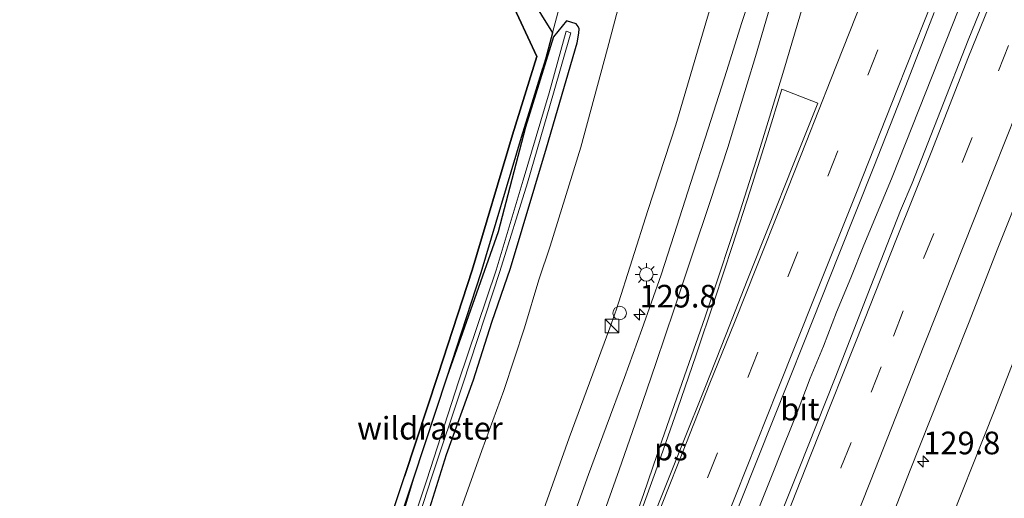
# Model space of a CAD drawing. Units: metres. Extents: x 160000 to 170000, y 412500 to 417688.
# Drawn here: x 167794 to 167903, y 415486 to 415539 of the extents above; entities that cross this region are included whole.
import ezdxf
from ezdxf.enums import TextEntityAlignment as Align

# ---------------------------------------------------------------- set-up
doc = ezdxf.new("R2010")
doc.units = ezdxf.units.M
doc.linetypes.add('IE-TERREINAFSCHEIDING', pattern=[10, 8, -2])
doc.linetypes.add('VW-3-9_STREEP', pattern=[12, 3, -9])
doc.layers.get('0').update_dxf_attribs({"lineweight": 25})
for name, color, linetype, lineweight in [('B-ME-AM-KILOMETR-S-B1', 7, 'Continuous', 18), ('B-ME-BV-GELEIDECONSTRUCTIE-GELEIDERAIL-L-B1', 213, 'BV-GELEIDERAIL', 18), ('B-ME-GR-BOS-GV-B6', 10, 'Continuous', 25), ('B-ME-GW-INSTEEKWATERGANG-L-B1', 10, 'Continuous', 25), ('B-ME-GW-KRUINLIJN-L-B1', 93, 'Continuous', 18), ('B-ME-GW-TEENLIJN-L-B1', 93, 'Continuous', 18), ('B-ME-IE-GRASLAND-GV-B6', 93, 'Continuous', 18), ('B-ME-IE-INRICHTINGSELEMENT-S-B1', 253, 'Continuous', 18), ('B-ME-IE-MEUBILAIR_WEGMEUBILAIR-LICHTMAST-S-B1', 8, 'Continuous', 18), ('B-ME-IE-TERREINAFSCHEIDING-RASTERHEKWERK-L-B1', 8, 'IE-TERREINAFSCHEIDING', 18), ('B-ME-KG-KADASTRAAL-OPNAMEDTMGRENS-L-B1', 10, 'Continuous', 25), ('B-ME-OG-WATER-GV-B6', 153, 'Continuous', 18), ('B-ME-VH-VERH_SOORT-BITUMEN-GV-B6', 8, 'IE-TERREINAFSCHEIDING-NATUURLIJK-HOUTWAL', 18), ('B-ME-VW-MARKERING-39STREEP-015-L-B1', 255, 'VW-3-9_STREEP', 18), ('B-ME-VW-MARKERING-STREEP-015-L-B1', 7, 'Continuous', 18), ('B-ME-VW-MARKERING-VLAKMARK-GV-B6', 7, 'Continuous', 18)]:
    doc.layers.add(name, color=color, linetype=linetype, lineweight=lineweight)
doc.styles.add('NLCS-ISO', font='NLCS-ISO.TTF')
doc.linetypes.add('BV-GELEIDERAIL', pattern='A,10,-3,[108,NLCS.SHX,S=1,R=0,X=0,Y=0],-3', length=16)
doc.linetypes.add('IE-TERREINAFSCHEIDING-NATUURLIJK-HOUTWAL', pattern='A,7,-1.5,[67,NLCS.SHX,S=0.75,R=45,X=0,Y=0],-1.5,7,-1.5,[70,NLCS.SHX,S=0.75,R=0,X=0,Y=0],-1.5', length=20)

# ---------------------------------------------------------------- blocks, each defined once
blk = doc.blocks.new('kast')
blk.add_line((-0.75, -0.75), (0.75, 0.75))
blk.add_lwpolyline([(-0.75, 0.75), (0.75, 0.75), (0.75, -0.75), (-0.75, -0.75)], close=True)
blk = doc.blocks.new('dtb')
blk.add_circle((0, 0), 0.75)
blk = doc.blocks.new('hecto')
for p, q in [((0, 0.625), (-0.625, 0)), ((0, -0.625), (0, 0.625)), ((-0.625, 0), (0.625, 0)), ((0.625, 0), (0, -0.625))]:
    blk.add_line(p, q)
blk = doc.blocks.new('lantaarnpaal')
for p, q in [((0, 0.75), (0, 1.25)), ((-0.75, 0), (-1.25, 0)), ((-0.88, 0.88), (-0.53, 0.53)), ((0.53, 0.53), (0.88, 0.88)), ((0.75, 0), (1.25, 0)), ((-0.53, -0.53), (-0.88, -0.88)), ((0, -0.75), (0, -1.25)), ((0.53, -0.53), (0.88, -0.88))]:
    blk.add_line(p, q)
blk.add_circle((0, 0), 0.75)

msp = doc.modelspace()

# ---------------------------------------------------------------- linework, layer by layer
at = {"layer": 'B-ME-BV-GELEIDECONSTRUCTIE-GELEIDERAIL-L-B1'}
msp.add_polyline3d([(167875.5843, 415484.7651, 20.397), (167877.0755, 415488.4251, 20.426), (167878.5666, 415492.2208, 20.452), (167880.0577, 415495.8808, 20.484), (167881.5037, 415499.6764, 20.504), (167882.9496, 415503.2009, 20.537), (167884.3956, 415506.9513, 20.567), (167885.9771, 415510.747, 20.597), (167887.423, 415514.3618, 20.625), (167889.0045, 415518.1574, 20.644), (167890.531, 415521.866, 20.67), (167892.007, 415525.589, 20.694), (167893.48, 415529.307, 20.71), (167894.957, 415533.025, 20.742), (167896.433, 415536.738, 20.764), (167897.908, 415540.446, 20.79)], dxfattribs=at)
at = {"layer": 'B-ME-GR-BOS-GV-B6'}
msp.add_polyline3d([(167832.65, 415476.804, 15.3), (167836.647, 415488.819, 15.406), (167840.391, 415500.086, 15.407), (167844.144, 415511.581, 15.171), (167848.59, 415526.541, 15.147), (167851.273, 415535.172, 15.048), (167841.328, 415556.557, 15.307), (167853.01, 415537.787, 15.078), (167852.236, 415534.903, 15.048), (167849.546, 415526.249, 15.147), (167845.098, 415511.282, 15.171), (167841.341, 415499.773, 15.407), (167837.596, 415488.503, 15.406), (167833.598, 415476.486, 15.3)], dxfattribs=at)
at = {"layer": 'B-ME-GW-INSTEEKWATERGANG-L-B1'}
for points in [[(167839.081, 415484.185, 15.107), (167841.3, 415491.232, 15.078), (167844.293, 415499.487, 15.132), (167846.315, 415505.864, 15.061), (167848.358, 415511.798, 15.064), (167852.359, 415525.099, 14.907), (167855.723, 415536.687, 14.946), (167855.933, 415537.764, 14.948), (167855.958, 415538.253, 14.976), (167855.863, 415538.499, 14.972), (167855.625, 415538.788, 15.013)], [(167855.625, 415538.788, 15.013), (167854.544, 415539.113, 14.913), (167853.122, 415537.343, 14.969), (167850.042, 415527.374, 15.213), (167846.993, 415515.831, 15.008), (167841.341, 415499.773, 15.407)], [(167837.596, 415488.503, 15.406), (167835.589, 415481.734, 15.452)]]:
    msp.add_polyline3d(points, dxfattribs=at)
at = {"layer": 'B-ME-GW-KRUINLIJN-L-B1'}
for points in [[(167811.291, 415377.259, 18.356), (167815.675, 415388.482, 18.389), (167819.429, 415397.899, 18.427), (167823.907, 415409.654, 18.51), (167828.298, 415420.66, 18.653), (167832.898, 415432.294, 18.673), (167836.537, 415442.152, 18.758), (167840.377, 415452.408, 18.798), (167843.533, 415461.169, 18.94), (167848.594, 415475.046, 18.992), (167851.657, 415484.064, 18.995), (167854.854, 415493.06, 19.023), (167859.333, 415505.215, 19.101), (167860.068, 415507.277, 19.159), (167863.538, 415518.179, 19.214), (167866.654, 415527.642, 19.273), (167870.156, 415539.521, 19.231), (167872.998, 415549.106, 19.233), (167874.57, 415554.924, 19.236)], [(167895.894, 415481.115, 19.164), (167901.877, 415496.192, 19.25), (167907.082, 415509.611, 19.331)]]:
    msp.add_polyline3d(points, dxfattribs=at)
at = {"layer": 'B-ME-GW-TEENLIJN-L-B1'}
msp.add_polyline3d([(167805.675, 415379.204, 16.327), (167807.955, 415386.359, 16.176), (167810.786, 415394.621, 16.04), (167813.185, 415400.286, 16.012), (167815.491, 415407.002, 15.959), (167818.239, 415413.743, 15.991), (167820.36, 415419.149, 15.955), (167822.078, 415424.339, 15.848), (167825.294, 415432.731, 15.862), (167827.55, 415439.408, 15.806), (167830.95, 415449.094, 15.748), (167833.287, 415456.049, 15.707), (167835.53, 415463.095, 15.577), (167837.778, 415470.43, 15.436), (167840.272, 415477.255, 15.386), (167842.149, 415483.102, 15.421), (167845.206, 415491.675, 15.449), (167847.64, 415498.303, 15.513), (167849.923, 415505.237, 15.452), (167851.484, 415510.537, 15.364), (167852.749, 415514.232, 15.301), (167856.139, 415525.179, 15.306), (167859.075, 415536.055, 15.39), (167861.555, 415545.407, 15.278)], dxfattribs=at)
at = {"layer": 'B-ME-IE-GRASLAND-GV-B6'}
for points in [[(167853.603, 415539.997, 15.1), (167853.01, 415537.787, 15.078), (167841.328, 415556.557, 15.307)], [(167805.675, 415379.204, 16.327), (167807.955, 415386.359, 16.176), (167810.786, 415394.621, 16.04), (167813.185, 415400.286, 16.012), (167815.491, 415407.002, 15.959), (167818.239, 415413.743, 15.991), (167820.36, 415419.149, 15.955), (167822.078, 415424.339, 15.848), (167825.294, 415432.731, 15.862), (167827.55, 415439.408, 15.806), (167830.95, 415449.094, 15.748), (167833.287, 415456.049, 15.707), (167835.53, 415463.095, 15.577), (167837.778, 415470.43, 15.436), (167840.272, 415477.255, 15.386), (167842.149, 415483.102, 15.421), (167845.206, 415491.675, 15.449), (167847.64, 415498.303, 15.513), (167849.923, 415505.237, 15.452), (167851.484, 415510.537, 15.364), (167852.749, 415514.232, 15.301), (167856.139, 415525.179, 15.306), (167859.075, 415536.055, 15.39), (167861.555, 415545.407, 15.278)], [(167861.555, 415545.407, 15.278), (167859.075, 415536.055, 15.39), (167856.139, 415525.179, 15.306), (167852.749, 415514.232, 15.301), (167851.484, 415510.537, 15.364), (167849.923, 415505.237, 15.452), (167847.64, 415498.303, 15.513), (167845.206, 415491.675, 15.449), (167842.149, 415483.102, 15.421), (167840.272, 415477.255, 15.386), (167837.778, 415470.43, 15.436), (167835.53, 415463.095, 15.577), (167833.287, 415456.049, 15.707), (167830.95, 415449.094, 15.748), (167827.55, 415439.408, 15.806), (167825.294, 415432.731, 15.862), (167822.078, 415424.339, 15.848), (167820.36, 415419.149, 15.955), (167818.239, 415413.743, 15.991), (167815.491, 415407.002, 15.959), (167813.185, 415400.286, 16.012), (167810.786, 415394.621, 16.04), (167807.955, 415386.359, 16.176), (167805.675, 415379.204, 16.327)], [(167875.729, 415544.375, 19.584), (167873.916, 415538.838, 19.576), (167872.27, 415533.628, 19.556), (167870.228, 415527.209, 19.533), (167868.275, 415521.146, 19.522), (167866.475, 415515.532, 19.483), (167865.019, 415511.087, 19.475), (167862.901, 415505.031, 19.451), (167860.961, 415499.73, 19.409), (167858.959, 415494.291, 19.372), (167856.999, 415489.04, 19.34), (167854.851, 415483.075, 19.295)], [(167870.156, 415539.521, 19.231), (167866.654, 415527.642, 19.273), (167863.538, 415518.179, 19.214), (167860.068, 415507.277, 19.159), (167859.333, 415505.215, 19.101), (167854.854, 415493.06, 19.023), (167851.657, 415484.064, 18.995), (167848.594, 415475.046, 18.992), (167843.533, 415461.169, 18.94), (167840.377, 415452.408, 18.798), (167836.537, 415442.152, 18.758), (167832.898, 415432.294, 18.673), (167828.298, 415420.66, 18.653), (167823.907, 415409.654, 18.51), (167819.429, 415397.899, 18.427), (167815.675, 415388.482, 18.389), (167811.291, 415377.259, 18.356)], [(167811.291, 415377.259, 18.356), (167815.675, 415388.482, 18.389), (167819.429, 415397.899, 18.427), (167823.907, 415409.654, 18.51), (167828.298, 415420.66, 18.653), (167832.898, 415432.294, 18.673), (167836.537, 415442.152, 18.758), (167840.377, 415452.408, 18.798), (167843.533, 415461.169, 18.94), (167848.594, 415475.046, 18.992), (167851.657, 415484.064, 18.995), (167854.854, 415493.06, 19.023), (167859.333, 415505.215, 19.101), (167860.068, 415507.277, 19.159), (167863.538, 415518.179, 19.214), (167866.654, 415527.642, 19.273), (167870.156, 415539.521, 19.231)], [(167839.081, 415484.185, 15.107), (167841.3, 415491.232, 15.078), (167844.293, 415499.487, 15.132), (167846.315, 415505.864, 15.061), (167848.358, 415511.798, 15.064), (167852.359, 415525.099, 14.907), (167855.723, 415536.687, 14.946), (167855.933, 415537.764, 14.948), (167855.958, 415538.253, 14.976), (167855.863, 415538.499, 14.972), (167855.625, 415538.788, 15.013), (167854.544, 415539.113, 14.913), (167853.122, 415537.343, 14.969), (167850.042, 415527.374, 15.213), (167846.993, 415515.831, 15.008), (167841.341, 415499.773, 15.407), (167845.098, 415511.282, 15.171), (167849.546, 415526.249, 15.147), (167852.236, 415534.903, 15.048), (167853.01, 415537.787, 15.078), (167853.603, 415539.997, 15.1)], [(167835.589, 415481.734, 15.452), (167837.596, 415488.503, 15.406), (167841.341, 415499.773, 15.407), (167846.993, 415515.831, 15.008), (167850.042, 415527.374, 15.213), (167853.122, 415537.343, 14.969), (167854.544, 415539.113, 14.913), (167855.625, 415538.788, 15.013), (167855.863, 415538.499, 14.972), (167855.958, 415538.253, 14.976)], [(167855.958, 415538.253, 14.976), (167855.933, 415537.764, 14.948), (167855.723, 415536.687, 14.946), (167852.359, 415525.099, 14.907), (167848.358, 415511.798, 15.064), (167846.315, 415505.864, 15.061), (167844.293, 415499.487, 15.132), (167841.3, 415491.232, 15.078), (167839.081, 415484.185, 15.107)], [(167835.637, 415476.303, 14.747), (167839.655, 415488.647, 14.584), (167843.098, 415499, 14.533), (167847.202, 415511.449, 14.427), (167850.232, 415521.241, 14.344), (167853.116, 415531.135, 14.324), (167855.024, 415537.793, 14.272), (167854.533, 415537.984, 14.294), (167852.646, 415531.187, 14.315), (167849.768, 415521.521, 14.342), (167846.776, 415511.607, 14.418), (167842.624, 415499.259, 14.524), (167839.138, 415488.427, 14.585), (167835.133, 415476.502, 14.73)], [(167847.919, 415376.439, 18.705), (167852.673, 415388.606, 18.81), (167857.117, 415399.799, 18.892), (167861.092, 415409.864, 18.939), (167865.185, 415420.142, 19.062), (167869.215, 415430.345, 19.143), (167873.59, 415441.451, 19.216), (167878.223, 415453.206, 19.302), (167882.649, 415464.341, 19.385), (167887.164, 415475.4, 19.485), (167887.435, 415476.42, 19.494), (167889.393, 415481.485, 19.523), (167892.552, 415489.515, 19.579), (167895.803, 415497.76, 19.632), (167898.968, 415505.702, 19.689), (167902.242, 415514.008, 19.738), (167905.422, 415522.005, 19.784)], [(167907.082, 415509.611, 19.331), (167901.877, 415496.192, 19.25), (167895.894, 415481.115, 19.164), (167890.327, 415467.393, 19.034), (167884.598, 415452.634, 18.914), (167879.763, 415441.015, 18.857), (167873.612, 415425.11, 18.758), (167870.417, 415417.05, 18.721), (167867.061, 415408.357, 18.655), (167864.862, 415403.012, 18.65), (167861.518, 415394.822, 18.467), (167858.433, 415387.649, 18.509), (167855.228, 415379.39, 18.468)], [(167864.862, 415403.012, 18.65), (167867.061, 415408.357, 18.655), (167870.417, 415417.05, 18.721), (167873.612, 415425.11, 18.758), (167879.763, 415441.015, 18.857), (167884.598, 415452.634, 18.914), (167890.327, 415467.393, 19.034), (167895.894, 415481.115, 19.164), (167901.877, 415496.192, 19.25), (167907.082, 415509.611, 19.331)], [(167833.598, 415476.486, 15.3), (167837.596, 415488.503, 15.406), (167835.589, 415481.734, 15.452)]]:
    msp.add_polyline3d(points, dxfattribs=at)
at = {"layer": 'B-ME-IE-TERREINAFSCHEIDING-RASTERHEKWERK-L-B1'}
msp.add_line((167837.596, 415488.503, 15.406), (167841.341, 415499.773, 15.407), dxfattribs=at)
for points in [[(167841.341, 415499.773, 15.407), (167845.098, 415511.282, 15.171), (167849.546, 415526.249, 15.147), (167852.236, 415534.903, 15.048), (167853.01, 415537.787, 15.078), (167853.603, 415539.997, 15.1), (167853.878, 415541.022, 15.111), (167855.128, 415545.935, 15.189), (167855.163, 415546.074, 15.191), (167856.521, 415551.435, 15.08), (167858.754, 415560.121, 14.955), (167861.667, 415571.461, 14.827), (167864.315, 415582.969, 14.699), (167866.561, 415594.32, 14.717), (167868.533, 415605.85, 14.789), (167870.349, 415617.384, 14.818), (167871.318, 415623.28, 14.695), (167871.999, 415628.855, 14.783), (167877.767, 415632.536, 14.888), (167878.123, 415637.027, 14.842), (167873.609, 415641.274, 14.699)], [(167772.312, 415303.308, 16.594), (167772.951, 415304.886, 16.709), (167775.781, 415313.381, 16.358), (167779.082, 415322.545, 16.317), (167779.969, 415325.093, 16.475), (167783.009, 415333.621, 16.545), (167784.973, 415339.192, 16.47), (167788.832, 415350.256, 16.358), (167792.747, 415361.519, 16.201), (167796.785, 415372.939, 16.056), (167800.953, 415384.254, 16.068), (167805.226, 415395.864, 16.008), (167809.42, 415407.042, 16.039), (167813.781, 415418.805, 15.7), (167814.745, 415421.421, 15.794), (167817.935, 415420.814, 15.848), (167819.031, 415423.648, 15.891), (167816.246, 415425.17, 15.714), (167817.92, 415430.2, 15.58), (167821.767, 415441.384, 15.588), (167825.57, 415452.619, 15.473), (167829.59, 415464.669, 15.452), (167833.598, 415476.486, 15.3), (167837.596, 415488.503, 15.406)]]:
    msp.add_polyline3d(points, dxfattribs=at)
at = {"layer": 'B-ME-KG-KADASTRAAL-OPNAMEDTMGRENS-L-B1'}
for points in [[(167872.71, 415640.836, 14.699), (167874.166, 415638.536, 14.699), (167873.258, 415634.782, 14.715), (167871.129, 415629.348, 14.783), (167870.328, 415623.421, 14.695), (167869.362, 415617.544, 14.818), (167867.546, 415606.012, 14.789), (167865.578, 415594.501, 14.717), (167863.337, 415583.178, 14.699), (167860.695, 415571.698, 14.827), (167857.785, 415560.37, 14.955), (167852.148, 415550.867, 15.06), (167851.03, 415544.014, 15.297), (167841.328, 415556.557, 15.307), (167851.273, 415535.172, 15.048), (167848.59, 415526.541, 15.147), (167844.144, 415511.581, 15.171), (167840.391, 415500.086, 15.407), (167836.647, 415488.819, 15.406)], [(167760.995, 415296.752, 16.725), (167771.225, 415303.13, 16.122), (167774.838, 415313.713, 16.358), (167778.138, 415322.876, 16.317), (167779.025, 415325.423, 16.475), (167782.066, 415333.955, 16.545), (167784.03, 415339.523, 16.47), (167787.888, 415350.585, 16.358), (167791.803, 415361.85, 16.201), (167795.844, 415373.279, 16.056), (167800.015, 415384.6, 16.068), (167804.289, 415396.212, 16.008), (167808.45, 415407.286, 16.039), (167812.05, 415419.453, 15.777), (167814.977, 415427.304, 15.745), (167817.101, 415430.774, 15.58), (167820.821, 415441.707, 15.588), (167824.622, 415452.938, 15.473), (167828.642, 415464.988, 15.452), (167832.65, 415476.804, 15.3), (167836.647, 415488.819, 15.406)]]:
    msp.add_polyline3d(points, dxfattribs=at)
at = {"layer": 'B-ME-OG-WATER-GV-B6'}
msp.add_polyline3d([(167818.559, 415428.75, 15.023), (167822.913, 415440.472, 14.964), (167826.909, 415452.096, 14.833), (167831.479, 415465.298, 14.805), (167835.133, 415476.502, 14.73), (167839.138, 415488.427, 14.585), (167842.624, 415499.259, 14.524), (167846.776, 415511.607, 14.418), (167849.768, 415521.521, 14.342), (167852.646, 415531.187, 14.315), (167854.533, 415537.984, 14.294), (167855.024, 415537.793, 14.272), (167853.116, 415531.135, 14.324), (167850.232, 415521.241, 14.344), (167847.202, 415511.449, 14.427), (167843.098, 415499, 14.533), (167839.655, 415488.647, 14.584), (167835.637, 415476.303, 14.747), (167831.895, 415465.129, 14.802), (167827.384, 415451.874, 14.848), (167823.436, 415440.419, 14.997), (167819.424, 415428.659, 15.049), (167819.13, 415428.503, 15.038), (167818.559, 415428.75, 15.023)], dxfattribs=at)
at = {"layer": 'B-ME-VH-VERH_SOORT-BITUMEN-GV-B6'}
for points in [[(167833.058, 415370.456, 18.953), (167837.315, 415381.126, 19.023), (167841.714, 415392.22, 19.096), (167846.122, 415403.378, 19.18), (167850.492, 415414.476, 19.263), (167854.604, 415424.871, 19.331), (167858.952, 415435.84, 19.422), (167863.232, 415446.701, 19.481), (167867.762, 415458.143, 19.578), (167872.139, 415469.119, 19.668), (167876.696, 415480.729, 19.755), (167877.008, 415481.472, 19.781), (167880.18, 415489.493, 19.844), (167884.25, 415499.717, 19.909), (167888.179, 415509.832, 19.969), (167891.47, 415518.172, 20.027), (167892.748, 415521.188, 20.05), (167895.881, 415529.171, 20.097), (167898.961, 415536.994, 20.146), (167901.845, 415544.183, 20.19), (167912.322, 415539.389, 19.901)], [(167854.851, 415483.075, 19.295), (167856.999, 415489.04, 19.34), (167858.959, 415494.291, 19.372), (167860.961, 415499.73, 19.409), (167862.901, 415505.031, 19.451), (167865.019, 415511.087, 19.475), (167866.475, 415515.532, 19.483), (167868.275, 415521.146, 19.522), (167870.228, 415527.209, 19.533), (167872.27, 415533.628, 19.556), (167873.916, 415538.838, 19.576), (167875.729, 415544.375, 19.584)], [(167901.845, 415544.183, 20.19), (167898.961, 415536.994, 20.146), (167895.881, 415529.171, 20.097), (167892.748, 415521.188, 20.05), (167891.47, 415518.172, 20.027), (167888.179, 415509.832, 19.969), (167884.25, 415499.717, 19.909), (167880.18, 415489.493, 19.844), (167877.008, 415481.472, 19.781)], [(167895.208, 415540.048, 20.135), (167892.05, 415531.969, 20.084), (167888.51, 415522.996, 20.027), (167884.62, 415513.219, 19.959), (167880.855, 415503.757, 19.89), (167877.383, 415495.079, 19.841), (167873.804, 415486.012, 19.765), (167870.171, 415476.871, 19.697), (167867.333, 415469.791, 19.652), (167863.919, 415461.185, 19.588), (167860.599, 415452.874, 19.54), (167858.8319, 415448.4642, 19.5056)], [(167873.804, 415486.012, 19.765), (167877.383, 415495.079, 19.841), (167880.855, 415503.757, 19.89), (167884.62, 415513.219, 19.959), (167888.51, 415522.996, 20.027), (167892.05, 415531.969, 20.084), (167895.208, 415540.048, 20.135)], [(167905.422, 415522.005, 19.784), (167902.242, 415514.008, 19.738), (167898.968, 415505.702, 19.689), (167895.803, 415497.76, 19.632), (167892.552, 415489.515, 19.579), (167889.393, 415481.485, 19.523), (167887.435, 415476.42, 19.494), (167887.164, 415475.4, 19.485), (167882.649, 415464.341, 19.385), (167878.223, 415453.206, 19.302), (167873.59, 415441.451, 19.216), (167869.215, 415430.345, 19.143), (167865.185, 415420.142, 19.062), (167861.092, 415409.864, 18.939), (167857.117, 415399.799, 18.892), (167852.673, 415388.606, 18.81), (167847.919, 415376.439, 18.705)]]:
    msp.add_polyline3d(points, dxfattribs=at)
at = {"layer": 'B-ME-VW-MARKERING-39STREEP-015-L-B1'}
for points in [[(167825.996, 415377.351, 18.878), (167830.459, 415388.502, 18.963), (167834.836, 415399.659, 19.021), (167839.262, 415410.759, 19.097), (167843.662, 415421.872, 19.19), (167848.09, 415432.989, 19.292), (167852.463, 415444.118, 19.359), (167856.874, 415455.26, 19.458), (167861.276, 415466.359, 19.52), (167865.728, 415477.493, 19.608), (167870.141, 415488.642, 19.682), (167874.602, 415499.738, 19.768), (167879.006, 415510.838, 19.844), (167883.424, 415521.986, 19.938), (167887.855, 415533.142, 19.99), (167891.81, 415542.944, 20.057), (167893.5663, 415547.4265, 20.074)], [(167840.614, 415377.809, 18.91), (167845.054, 415388.935, 18.983), (167849.467, 415400.201, 19.074), (167853.93, 415411.351, 19.15), (167858.37, 415422.586, 19.243), (167862.756, 415433.771, 19.329), (167867.183, 415444.947, 19.401), (167871.61, 415456.163, 19.48), (167876.031, 415467.368, 19.581), (167880.458, 415478.567, 19.666), (167884.891, 415489.765, 19.742), (167888.225, 415498.123, 19.794), (167890.694, 415504.295, 19.852), (167894.024, 415512.87, 19.895), (167898.302, 415523.464, 19.963), (167902.297, 415533.61, 20.032), (167905.8192, 415542.3645, 20.079)]]:
    msp.add_polyline3d(points, dxfattribs=at)
at = {"layer": 'B-ME-VW-MARKERING-STREEP-015-L-B1'}
for points in [[(167841.847, 415427.834, 19.133), (167845.025, 415436.609, 19.184), (167847.528, 415443.507, 19.245), (167850.02, 415450.376, 19.292), (167852.862, 415458.243, 19.337), (167855.306, 415465.129, 19.379), (167858.147, 415473.016, 19.442), (167860.238, 415478.916, 19.473), (167863.053, 415486.815, 19.526), (167865.098, 415492.728, 19.558), (167867.859, 415500.647, 19.616), (167869.834, 415506.31, 19.635), (167871.491, 415511.302, 19.649), (167873.488, 415517.341, 19.678), (167875.519, 415523.707, 19.71), (167877.002, 415528.501, 19.723), (167878.579, 415533.685, 19.741), (167880.631, 415540.629, 19.768), (167882.218, 415546.206, 19.776), (167883.6668, 415551.5861, 19.799)], [(167842.06, 415427.664, 19.134), (167845.519, 415436.399, 19.204), (167848.186, 415443.14, 19.256), (167851.265, 415450.879, 19.321), (167853.936, 415457.633, 19.364), (167856.983, 415465.35, 19.416), (167859.679, 415472.104, 19.472), (167862.363, 415478.865, 19.517), (167865.061, 415485.604, 19.569), (167867.749, 415492.379, 19.632), (167870.416, 415499.115, 19.675), (167873.125, 415505.823, 19.736), (167875.548, 415511.934, 19.775), (167878.304, 415518.839, 19.825), (167881.029, 415525.728, 19.869), (167883.764, 415532.658, 19.908), (167886.487, 415539.528, 19.978), (167889.249, 415546.475, 20.01), (167890.2105, 415548.8366, 20.022)], [(167829.365, 415375.985, 18.968), (167833.561, 415386.623, 19.027), (167838.175, 415398.295, 19.113), (167842.395, 415408.905, 19.188), (167846.601, 415419.552, 19.27), (167851.189, 415431.079, 19.364), (167855.749, 415442.694, 19.437), (167859.973, 415453.277, 19.543), (167864.558, 415464.876, 19.614), (167868.936, 415475.876, 19.69), (167873.312, 415486.858, 19.76), (167877.877, 415498.358, 19.845), (167882.068, 415508.856, 19.914), (167886.667, 415520.35, 20.006), (167891.135, 415531.626, 20.063), (167895.114, 415541.664, 20.142), (167896.8564, 415546.0441, 20.159)], [(167837.273, 415379.197, 19), (167841.73, 415390.447, 19.068), (167846.043, 415401.419, 19.16), (167850.579, 415412.81, 19.246), (167854.954, 415423.831, 19.327), (167859.398, 415435.101, 19.418), (167863.712, 415445.992, 19.487), (167868.107, 415457.18, 19.57), (167872.704, 415468.799, 19.665), (167877.022, 415479.7, 19.749), (167881.496, 415491.005, 19.833), (167887.505, 415506.118, 19.953), (167891.017, 415515.063, 19.992), (167894.843, 415524.598, 20.056), (167898.994, 415535.147, 20.118), (167902.5278, 415543.8706, 20.179)], [(167819.166, 415380.526, 18.694), (167823.775, 415392.135, 18.777), (167832.566, 415414.354, 18.929), (167835.966, 415422.969, 19.014), (167837.871, 415427.84, 19.071), (167840.13, 415433.68, 19.1), (167842.657, 415440.509, 19.125), (167845.197, 415447.384, 19.165), (167847.703, 415454.252, 19.201), (167850.544, 415462.112, 19.261), (167853.013, 415468.983, 19.312), (167855.472, 415475.862, 19.343), (167857.964, 415482.712, 19.401), (167860.364, 415489.551, 19.46), (167862.438, 415495.471, 19.496), (167864.46, 415501.379, 19.525), (167866.469, 415507.275, 19.553), (167868.463, 415513.243, 19.577), (167870.44, 415519.168, 19.595), (167872.377, 415525.155, 19.605), (167874.539, 415532.157, 19.641), (167875.445, 415535.187, 19.635), (167877.287, 415541.523, 19.656)], [(167843.832, 415376.342, 18.821), (167848.346, 415387.624, 18.903), (167852.69, 415398.657, 18.98), (167857.277, 415410.128, 19.067), (167861.385, 415420.611, 19.153), (167866.109, 415432.566, 19.246), (167870.552, 415443.812, 19.316), (167874.888, 415454.818, 19.39), (167879.229, 415465.79, 19.485), (167883.74, 415477.174, 19.574), (167888.137, 415488.278, 19.666), (167893.293, 415501.281, 19.748), (167897.342, 415511.475, 19.819), (167901.762, 415522.598, 19.872), (167905.603, 415532.318, 19.935), (167909.0344, 415540.8933, 19.982)]]:
    msp.add_polyline3d(points, dxfattribs=at)
at = {"layer": 'B-ME-VW-MARKERING-VLAKMARK-GV-B6'}
for points in [[(167862.57, 415484.228, 19.512), (167864.719, 415490.236, 19.558), (167866.807, 415496.228, 19.571), (167868.879, 415502.243, 19.622), (167870.912, 415508.274, 19.648), (167872.91, 415514.302, 19.656), (167874.86, 415520.349, 19.697), (167876.756, 415526.418, 19.715), (167878.368, 415531.58, 19.761), (167882.327, 415530.026, 19.862)], [(167882.327, 415530.026, 19.862), (167879.621, 415523.225, 19.799), (167876.914, 415516.442, 19.757), (167874.531, 415510.454, 19.719), (167872.202, 415504.534, 19.673), (167869.828, 415498.551, 19.653), (167867.437, 415492.605, 19.61), (167865.111, 415486.706, 19.564), (167862.816, 415480.959, 19.516)]]:
    msp.add_polyline3d(points, dxfattribs=at)

# ---------------------------------------------------------------- block references
at = {"layer": 'B-ME-AM-KILOMETR-S-B1', "rotation": 90}
for p in [(167862.625, 415506.688, 19.342), (167893.984, 415490.478, 19.522)]:
    msp.add_blockref('hecto', p, dxfattribs=at)
at = {"layer": 'B-ME-IE-INRICHTINGSELEMENT-S-B1', "rotation": 90}
for name, p in [('dtb', (167860.4328, 415506.8554, 19.138)), ('kast', (167859.5838, 415505.4138, 19.1072))]:
    msp.add_blockref(name, p, dxfattribs=at)
at = {"layer": 'B-ME-IE-MEUBILAIR_WEGMEUBILAIR-LICHTMAST-S-B1', "rotation": 90}
msp.add_blockref('lantaarnpaal', (167863.381, 415511.12, 19.451), dxfattribs=at)

# ---------------------------------------------------------------- texts
at = {"layer": 'B-ME-AM-KILOMETR-S-B1', "ltscale": 0.2, "style": 'NLCS-ISO'}
for p in [(167862.625, 415506.688, 19.342), (167893.984, 415490.478, 19.522)]:
    msp.add_text('129.8', height=2.5, dxfattribs=at).set_placement(p, align=Align.BOTTOM_LEFT)
at = {"layer": 'B-ME-IE-TERREINAFSCHEIDING-RASTERHEKWERK-L-B1', "ltscale": 0.2, "style": 'NLCS-ISO'}
msp.add_text('wildraster', height=2.5, dxfattribs=at).set_placement((167839.4685, 415494.138), align=Align.MIDDLE_CENTER)
at = {"layer": 'B-ME-VH-VERH_SOORT-BITUMEN-GV-B6', "ltscale": 0.2, "style": 'NLCS-ISO'}
msp.add_text('bit', height=2.5, dxfattribs=at).set_placement((167880.3528, 415496.2447), align=Align.MIDDLE_CENTER)
at = {"layer": 'B-ME-VW-MARKERING-VLAKMARK-GV-B6', "ltscale": 0.2, "style": 'NLCS-ISO'}
msp.add_text('ps', height=2.5, dxfattribs=at).set_placement((167866.0921, 415491.8335), align=Align.MIDDLE_CENTER)

doc.saveas('drawing.dxf')
